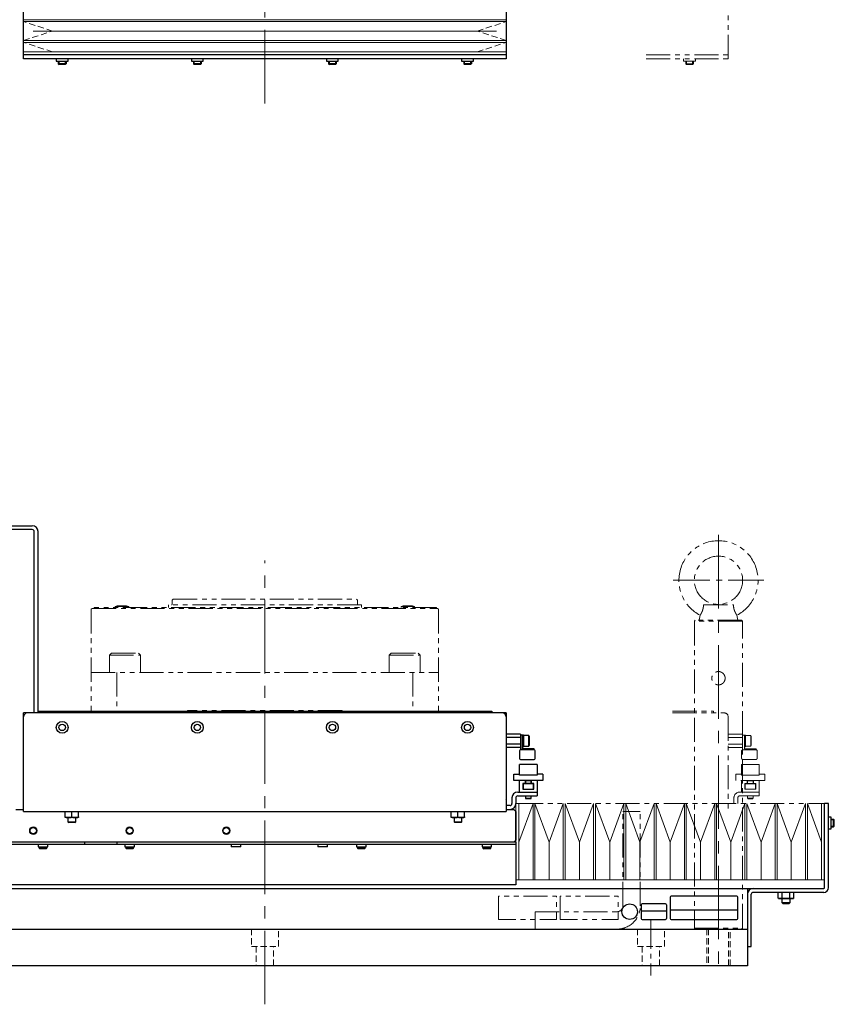
# Model space of a CAD drawing. Extents: x 7863 to 9854, y 1650 to 3223.
# Drawn here: x 8746 to 9168, y 1701 to 2211 of the extents above; entities that cross this region are included whole.
import ezdxf

# ---------------------------------------------------------------- set-up
doc = ezdxf.new("R2010")
doc.units = 0
doc.header["$MEASUREMENT"] = 0
for name, pattern in [('CENTER2', [28.575, 19.05, -3.175, 3.175, -3.175]), ('HIDDEN2', [4.7625, 3.175, -1.5875]), ('PHANTOM', [2.5, 1.25, -0.25, 0.25, -0.25, 0.25, -0.25])]:
    doc.linetypes.add(name, pattern=pattern)
doc.layers.get('0').update_dxf_attribs({"linetype": 'CONTINUOUS'})
for name, color, linetype, lineweight in [('中心線', 7, 'CENTER2', 9), ('二点鎖線', 7, 'PHANTOM', 5), ('実線', 7, 'CONTINUOUS', 25), ('破線', 7, 'HIDDEN2', 15), ('細線', 7, 'CONTINUOUS', 13)]:
    doc.layers.add(name, color=color, linetype=linetype, lineweight=lineweight)

msp = doc.modelspace()

# ---------------------------------------------------------------- linework, layer by layer
for p, q in [((9083.31, 1756.01), (9083.31, 1745.01)), ((9117.81, 1756.51), (9083.81, 1756.51)), ((9118.31, 1745.01), (9118.31, 1756.01)), ((9068.31, 1752.01), (9068.31, 1745.01)), ((9080.81, 1752.51), (9068.81, 1752.51)), ((9081.31, 1752.01), (9081.31, 1745.01)), ((9068.31, 1749.01), (9081.31, 1749.01)), ((9083.31, 1749.51), (9118.31, 1749.51)), ((9068.81, 1744.51), (9080.81, 1744.51)), ((9083.81, 1744.51), (9117.81, 1744.51))]:
    msp.add_line(p, q)
msp.add_circle((9062.31, 1748.51), 4)
for centre, start, end in [((9083.81, 1756.01), 90, 180), ((9117.81, 1756.01), 0, 90), ((9068.81, 1752.01), 90, 180), ((9080.81, 1752.01), 0, 90), ((9068.81, 1745.01), 180, 270), ((9080.81, 1745.01), 270, 0), ((9083.81, 1745.01), 180, 270), ((9117.81, 1745.01), 270, 0)]:
    msp.add_arc(centre, 0.5, start, end)
at = {"layer": '中心線', "ltscale": 2}
for p, q in [((8873.31, 2167.41), (8873.31, 2807.61)), ((9108.31, 1943.76), (9108.31, 1715.51)), ((8873.31, 1700.51), (8873.31, 1930.51))]:
    msp.add_line(p, q, dxfattribs=at)
at = {"layer": '中心線'}
msp.add_line((9084.81, 1920.26), (9131.81, 1920.26), dxfattribs=at)
at = {"layer": '中心線', "ltscale": 0.8}
msp.add_line((9073.31, 1744.51), (9073.31, 1715.51), dxfattribs=at)
at = {"layer": '二点鎖線', "ltscale": 10}
for p, q in [((9113.31, 2190.51), (9113.31, 2232.51)), ((9070.81, 2192.51), (9113.31, 2192.51)), ((9070.81, 2190.51), (9113.31, 2190.51)), ((9090.26, 2189.21), (9090.26, 2190.51)), ((9096.36, 2189.21), (9090.26, 2189.21)), ((9091.31, 2189.21), (9091.31, 2187.91)), ((9091.71, 2189.21), (9091.71, 2187.51)), ((9094.91, 2189.21), (9094.91, 2187.51)), ((9095.31, 2189.21), (9095.31, 2187.91)), ((9096.36, 2190.51), (9096.36, 2189.21)), ((9091.31, 2187.91), (9091.71, 2187.51)), ((9095.31, 2187.91), (9091.31, 2187.91)), ((9094.91, 2187.51), (9091.71, 2187.51)), ((9095.31, 2187.91), (9094.91, 2187.51)), ((8825.31, 1910.01), (8825.81, 1910.51)), ((8825.31, 1907.91), (8825.31, 1910.01)), ((8825.81, 1910.51), (8920.81, 1910.51)), ((8920.81, 1910.51), (8921.31, 1910.01)), ((8921.31, 1907.91), (8921.31, 1910.01)), ((8783.31, 1905.21), (8783.81, 1905.71)), ((8783.31, 1905.21), (8783.31, 1852.51)), ((8783.81, 1905.71), (8962.81, 1905.71)), ((8962.31, 1906.21), (8784.81, 1906.21)), ((8784.81, 1906.21), (8784.81, 1905.71)), ((8795.76, 1906.71), (8796.81, 1907.01)), ((8795.76, 1906.71), (8795.76, 1906.21)), ((8802.76, 1906.71), (8795.76, 1906.71)), ((8801.71, 1907.01), (8796.81, 1907.01)), ((8802.76, 1906.71), (8801.71, 1907.01)), ((8802.76, 1906.71), (8802.76, 1906.21)), ((8823.31, 1906.21), (8823.31, 1907.51)), ((8923.31, 1907.51), (8823.31, 1907.51)), ((8923.31, 1906.21), (8923.31, 1907.51)), ((8943.85, 1906.71), (8944.9, 1907.01)), ((8943.85, 1906.71), (8943.85, 1906.21)), ((8950.85, 1906.71), (8943.85, 1906.71)), ((8949.8, 1907.01), (8944.9, 1907.01)), ((8950.85, 1906.71), (8949.8, 1907.01)), ((8950.85, 1906.71), (8950.85, 1906.21)), ((8962.31, 1906.21), (8962.31, 1905.71)), ((8963.31, 1905.21), (8962.81, 1905.71)), ((8963.31, 1905.21), (8963.31, 1852.51)), ((9100.54, 1907.51), (9116.07, 1907.51)), ((9096.31, 1899.51), (9095.81, 1899.01)), ((9095.81, 1899.01), (9095.81, 1740.01)), ((9120.81, 1899.01), (9095.81, 1899.01)), ((9120.31, 1899.51), (9096.31, 1899.51)), ((9098.76, 1902.11), (9098.31, 1899.51)), ((9118.31, 1899.51), (9117.85, 1902.11)), ((9120.81, 1899.01), (9120.31, 1899.51)), ((9120.81, 1740.01), (9120.81, 1899.01)), ((8792.83, 1881.51), (8793.83, 1882.51)), ((8792.83, 1881.51), (8792.83, 1872.51)), ((8792.83, 1881.51), (8808.83, 1881.51)), ((8793.83, 1882.51), (8807.83, 1882.51)), ((8808.83, 1881.51), (8807.83, 1882.51)), ((8808.83, 1881.51), (8808.83, 1872.51)), ((8808.83, 1879.26), (8808.83, 1879.26)), ((8937.78, 1881.51), (8938.78, 1882.51)), ((8937.78, 1881.51), (8937.78, 1872.51)), ((8937.78, 1881.51), (8953.78, 1881.51)), ((8938.78, 1882.51), (8952.78, 1882.51)), ((8953.78, 1881.51), (8952.78, 1882.51)), ((8953.78, 1881.51), (8953.78, 1872.51)), ((8783.31, 1872.51), (8963.31, 1872.51)), ((8796.59, 1872.51), (8796.59, 1852.51)), ((8950.02, 1872.51), (8950.02, 1852.51)), ((8783.31, 1852.51), (8833.31, 1852.51)), ((8913.31, 1852.81), (8833.31, 1852.81)), ((8833.31, 1852.51), (8833.31, 1852.81)), ((8913.31, 1852.81), (8913.31, 1852.51)), ((8913.31, 1852.51), (8963.31, 1852.51)), ((9084.56, 1852.51), (9105.81, 1852.51)), ((9105.81, 1852.51), (9105.81, 1851.51)), ((9084.56, 1851.51), (9111.31, 1851.51)), ((9113.31, 1849.51), (9113.31, 1800.51)), ((9120.81, 1840.47), (9113.31, 1840.47)), ((9120.81, 1838.74), (9113.31, 1838.74)), ((9120.81, 1840.47), (9120.81, 1832.41)), ((9122.31, 1840.01), (9120.81, 1840.01)), ((9121.81, 1832.91), (9121.81, 1840.01)), ((9122.31, 1840.01), (9122.31, 1834.01)), ((9125.01, 1839.76), (9122.31, 1839.76)), ((9125.31, 1839.46), (9125.01, 1839.76)), ((9125.01, 1834.26), (9125.01, 1839.76)), ((9125.31, 1839.46), (9125.31, 1834.56)), ((9120.81, 1835.27), (9113.31, 1835.27)), ((9120.81, 1833.54), (9113.31, 1833.54)), ((9120.31, 1831.91), (9120.31, 1827.91)), ((9127.81, 1832.41), (9120.81, 1832.41)), ((9121.81, 1834.01), (9122.31, 1834.01)), ((9127.81, 1832.91), (9121.81, 1832.91)), ((9122.31, 1834.26), (9125.01, 1834.26)), ((9125.01, 1834.26), (9125.31, 1834.56)), ((9127.81, 1832.41), (9127.81, 1832.91)), ((9128.31, 1827.91), (9128.31, 1831.91)), ((9120.81, 1827.41), (9127.81, 1827.41)), ((9120.31, 1819.21), (9120.31, 1824.71)), ((9129.31, 1824.71), (9120.31, 1824.71)), ((9129.31, 1824.71), (9129.31, 1819.21)), ((9117.31, 1816.51), (9117.31, 1819.71)), ((9117.31, 1819.71), (9120.31, 1819.71)), ((9129.31, 1819.21), (9120.31, 1819.21)), ((9132.31, 1819.71), (9129.31, 1819.71)), ((9132.31, 1819.71), (9132.31, 1816.51)), ((9132.31, 1816.51), (9117.31, 1816.51)), ((9120.31, 1810.51), (9120.31, 1816.51)), ((9121.96, 1815.01), (9121.96, 1812.01)), ((9127.66, 1815.01), (9121.96, 1815.01)), ((9121.96, 1812.01), (9127.66, 1812.01)), ((9122.06, 1815.01), (9122.06, 1812.01)), ((9122.36, 1815.01), (9122.06, 1814.71)), ((9127.56, 1814.71), (9122.06, 1814.71)), ((9123.11, 1816.51), (9123.11, 1815.01)), ((9126.51, 1816.35), (9123.11, 1816.35)), ((9123.31, 1816.35), (9123.31, 1815.01)), ((9126.31, 1815.01), (9126.31, 1816.35)), ((9126.51, 1815.01), (9126.51, 1816.51)), ((9127.56, 1814.71), (9127.26, 1815.01)), ((9127.56, 1812.01), (9127.56, 1815.01)), ((9127.66, 1812.01), (9127.66, 1815.01)), ((9129.31, 1816.51), (9129.31, 1808.51)), ((9116.31, 1807.51), (9116.31, 1804.51)), ((9118.31, 1807.51), (9118.31, 1804.51)), ((9119.31, 1810.51), (9129.31, 1810.51)), ((9119.31, 1808.51), (9129.31, 1808.51)), ((9123.31, 1808.51), (9123.31, 1807.28)), ((9123.31, 1807.28), (9123.58, 1807.01)), ((9123.31, 1807.28), (9126.31, 1807.28)), ((9126.03, 1807.01), (9123.58, 1807.01)), ((9126.03, 1807.01), (9126.31, 1807.28)), ((9126.31, 1807.28), (9126.31, 1808.51)), ((9004.91, 1804.51), (9161.71, 1804.51)), ((9058.81, 1751.51), (9058.81, 1800.51)), ((9058.81, 1800.51), (9067.81, 1800.51)), ((9067.81, 1751.51), (9067.81, 1800.51)), ((9013.31, 1739.51), (9013.31, 1748.51)), ((9013.31, 1748.51), (9055.81, 1748.51)), ((9095.81, 1740.01), (9096.31, 1739.51)), ((9095.81, 1740.01), (9120.81, 1740.01)), ((9120.31, 1739.51), (9120.81, 1740.01))]:
    msp.add_line(p, q, dxfattribs=at)
at = {"layer": '二点鎖線', "ltscale": 10, "flags": 128}
for points in [[(8994.31, 1744.51), (8994.31, 1756.51), (9024.31, 1756.51), (9024.31, 1744.51)], [(9026.31, 1744.51), (9026.31, 1756.51), (9056.31, 1756.51), (9056.31, 1744.51)]]:
    msp.add_lwpolyline(points, close=True, dxfattribs=at)
at = {"layer": '二点鎖線', "ltscale": 10}
msp.add_circle((9108.31, 1920.26), 12.5, dxfattribs=at)
for centre, radius, start, end in [((9108.31, 1920.26), 20.5, 297.7338, 242.2668), ((8824.91, 1907.91), 0.4, 270, 0), ((8921.71, 1907.91), 0.4, 180, 270), ((9111.31, 1849.51), 2, 0, 90), ((9120.81, 1831.91), 0.5, 90, 180), ((9127.81, 1831.91), 0.5, 0, 90), ((9120.81, 1827.91), 0.5, 180, 270), ((9127.81, 1827.91), 0.5, 270, 0), ((9119.31, 1807.51), 3, 90, 180), ((9119.31, 1807.51), 1, 90, 180), ((9055.81, 1751.51), 12, 270, 0), ((9055.81, 1751.51), 3, 270, 0)]:
    msp.add_arc(centre, radius, start, end, dxfattribs=at)
for points, knots in [([(9100.54, 1907.51), (9100.53, 1907.28), (9100.52, 1906.81), (9100.43, 1906.08), (9100.27, 1905.34), (9100.07, 1904.67), (9099.85, 1904.07), (9099.62, 1903.57), (9099.39, 1903.13), (9099.18, 1902.76), (9099, 1902.47), (9098.86, 1902.25), (9098.78, 1902.13), (9098.77, 1902.12), (9098.77, 1902.12)], [0, 0, 0, 0, 0.090365, 0.18302, 0.273538, 0.367536, 0.446354, 0.527559, 0.605044, 0.684589, 0.765541, 0.848759, 0.93107, 1, 1, 1, 1]), ([(9117.84, 1902.12), (9117.84, 1902.12), (9117.85, 1902.1), (9117.81, 1902.17), (9117.71, 1902.32), (9117.55, 1902.57), (9117.35, 1902.9), (9117.11, 1903.32), (9116.88, 1903.82), (9116.64, 1904.37), (9116.44, 1904.97), (9116.28, 1905.59), (9116.17, 1906.22), (9116.09, 1906.87), (9116.07, 1907.29), (9116.07, 1907.51)], [0, 0, 0, 0, 0.015792, 0.097652, 0.181885, 0.263827, 0.348123, 0.430385, 0.515141, 0.59539, 0.678181, 0.755074, 0.834061, 0.916128, 1, 1, 1, 1]), ([(9108.31, 1866.06), (9108.12, 1866.07), (9107.74, 1866.08), (9107.19, 1866.23), (9106.66, 1866.45), (9106.19, 1866.76), (9105.76, 1867.15), (9105.4, 1867.61), (9105.12, 1868.13), (9104.94, 1868.68), (9104.85, 1869.26), (9104.85, 1869.84), (9104.96, 1870.4), (9105.14, 1870.93), (9105.42, 1871.42), (9105.77, 1871.87), (9106.2, 1872.26), (9106.69, 1872.57), (9107.23, 1872.8), (9107.78, 1872.93), (9108.33, 1872.97), (9108.87, 1872.93), (9109.42, 1872.79), (9109.95, 1872.56), (9110.42, 1872.25), (9110.85, 1871.86), (9111.21, 1871.4), (9111.49, 1870.89), (9111.67, 1870.33), (9111.76, 1869.75), (9111.76, 1869.18), (9111.65, 1868.62), (9111.47, 1868.09), (9111.19, 1867.59), (9110.84, 1867.15), (9110.41, 1866.75), (9109.92, 1866.44), (9109.38, 1866.21), (9108.83, 1866.08), (9108.47, 1866.06), (9108.31, 1866.06)], [0, 0, 0, 0, 0.025784, 0.052332, 0.078111, 0.104607, 0.13096, 0.158049, 0.184859, 0.212482, 0.238635, 0.265594, 0.29099, 0.317108, 0.342828, 0.369245, 0.395849, 0.423216, 0.44992, 0.477447, 0.5, 0.525784, 0.552332, 0.578111, 0.604607, 0.63096, 0.658049, 0.684859, 0.712482, 0.738635, 0.765594, 0.79099, 0.817108, 0.842828, 0.869245, 0.895849, 0.923216, 0.94992, 0.977447, 1, 1, 1, 1])]:
    msp.add_open_spline(points, degree=3, knots=knots, dxfattribs=at)
at = {"layer": '実線'}
for p, q in [((8748.31, 2190.51), (8748.31, 2232.51)), ((8998.31, 2232.51), (8998.31, 2190.51)), ((8998.31, 2192.51), (8748.31, 2192.51)), ((8998.31, 2190.51), (8748.31, 2190.51)), ((8765.26, 2190.51), (8765.26, 2189.21)), ((8765.26, 2189.21), (8771.36, 2189.21)), ((8766.31, 2189.21), (8766.31, 2187.91)), ((8770.31, 2189.21), (8770.31, 2187.91)), ((8771.36, 2189.21), (8771.36, 2190.51)), ((8835.26, 2190.51), (8835.26, 2189.21)), ((8835.26, 2189.21), (8841.36, 2189.21)), ((8836.31, 2189.21), (8836.31, 2187.91)), ((8840.31, 2189.21), (8840.31, 2187.91)), ((8841.36, 2189.21), (8841.36, 2190.51)), ((8905.26, 2190.51), (8905.26, 2189.21)), ((8905.26, 2189.21), (8911.36, 2189.21)), ((8906.31, 2189.21), (8906.31, 2187.91)), ((8910.31, 2189.21), (8910.31, 2187.91)), ((8911.36, 2189.21), (8911.36, 2190.51)), ((8975.26, 2190.51), (8975.26, 2189.21)), ((8975.26, 2189.21), (8981.36, 2189.21)), ((8976.31, 2189.21), (8976.31, 2187.91)), ((8980.31, 2189.21), (8980.31, 2187.91)), ((8981.36, 2189.21), (8981.36, 2190.51)), ((8766.31, 2187.91), (8766.71, 2187.51)), ((8770.31, 2187.91), (8766.31, 2187.91)), ((8769.91, 2187.51), (8766.71, 2187.51)), ((8770.31, 2187.91), (8769.91, 2187.51)), ((8836.31, 2187.91), (8836.71, 2187.51)), ((8840.31, 2187.91), (8836.31, 2187.91)), ((8839.91, 2187.51), (8836.71, 2187.51)), ((8840.31, 2187.91), (8839.91, 2187.51)), ((8906.31, 2187.91), (8906.71, 2187.51)), ((8910.31, 2187.91), (8906.31, 2187.91)), ((8909.91, 2187.51), (8906.71, 2187.51)), ((8910.31, 2187.91), (8909.91, 2187.51)), ((8976.31, 2187.91), (8976.71, 2187.51)), ((8980.31, 2187.91), (8976.31, 2187.91)), ((8979.91, 2187.51), (8976.71, 2187.51)), ((8980.31, 2187.91), (8979.91, 2187.51)), ((8623.31, 1948.51), (8752.81, 1948.51)), ((8752.81, 1946.51), (8623.31, 1946.51)), ((8753.81, 1851.51), (8753.81, 1945.51)), ((8755.81, 1851.51), (8755.81, 1945.51)), ((8755.81, 1852.51), (8990.81, 1852.51)), ((8990.81, 1852.51), (8990.81, 1851.51)), ((8998.31, 1851.51), (8748.31, 1851.51)), ((8748.31, 1800.51), (8748.31, 1851.51)), ((8998.31, 1851.51), (8998.31, 1800.51)), ((9005.81, 1840.47), (8998.31, 1840.47)), ((9005.81, 1838.74), (8998.31, 1838.74)), ((9005.81, 1840.47), (9005.81, 1832.41)), ((9007.31, 1840.01), (9005.81, 1840.01)), ((9006.81, 1832.91), (9006.81, 1840.01)), ((9007.31, 1840.01), (9007.31, 1834.01)), ((9010.01, 1839.76), (9007.31, 1839.76)), ((9010.31, 1839.46), (9010.01, 1839.76)), ((9010.01, 1834.26), (9010.01, 1839.76)), ((9010.31, 1839.46), (9010.31, 1834.56)), ((9005.81, 1835.27), (8998.31, 1835.27)), ((9005.81, 1833.54), (8998.31, 1833.54)), ((9005.31, 1831.91), (9005.31, 1827.91)), ((9012.81, 1832.41), (9005.81, 1832.41)), ((9006.81, 1834.01), (9007.31, 1834.01)), ((9012.81, 1832.91), (9006.81, 1832.91)), ((9007.31, 1834.26), (9010.01, 1834.26)), ((9010.01, 1834.26), (9010.31, 1834.56)), ((9012.81, 1832.41), (9012.81, 1832.91)), ((9013.31, 1827.91), (9013.31, 1831.91)), ((9005.81, 1827.41), (9012.81, 1827.41)), ((9005.31, 1819.21), (9005.31, 1824.71)), ((9014.31, 1824.71), (9005.31, 1824.71)), ((9014.31, 1824.71), (9014.31, 1819.21)), ((9002.31, 1816.51), (9002.31, 1819.71)), ((9002.31, 1819.71), (9005.31, 1819.71)), ((9014.31, 1819.21), (9005.31, 1819.21)), ((9017.31, 1819.71), (9014.31, 1819.71)), ((9017.31, 1819.71), (9017.31, 1816.51)), ((9017.31, 1816.51), (9002.31, 1816.51)), ((9005.31, 1810.51), (9005.31, 1816.51)), ((9012.66, 1815.01), (9006.96, 1815.01)), ((9006.96, 1815.01), (9006.96, 1812.01)), ((9006.96, 1812.01), (9012.66, 1812.01)), ((9007.06, 1815.01), (9007.06, 1812.01)), ((9007.36, 1815.01), (9007.06, 1814.71)), ((9012.56, 1814.71), (9007.06, 1814.71)), ((9008.11, 1816.51), (9008.11, 1815.01)), ((9011.51, 1816.35), (9008.11, 1816.35)), ((9008.31, 1816.35), (9008.31, 1815.01)), ((9011.31, 1815.01), (9011.31, 1816.35)), ((9011.51, 1815.01), (9011.51, 1816.51)), ((9012.56, 1814.71), (9012.26, 1815.01)), ((9012.56, 1812.01), (9012.56, 1815.01)), ((9012.66, 1812.01), (9012.66, 1815.01)), ((9014.31, 1816.51), (9014.31, 1808.51)), ((8998.56, 1806.21), (8998.31, 1806.46)), ((9001.31, 1807.51), (9001.31, 1804.51)), ((9003.31, 1807.51), (9003.31, 1804.51)), ((9004.31, 1810.51), (9014.31, 1810.51)), ((9004.31, 1808.51), (9014.31, 1808.51)), ((9008.31, 1808.51), (9008.31, 1807.28)), ((9008.31, 1807.28), (9008.58, 1807.01)), ((9008.31, 1807.28), (9011.31, 1807.28)), ((9011.03, 1807.01), (9008.58, 1807.01)), ((9011.03, 1807.01), (9011.31, 1807.28)), ((9011.31, 1807.28), (9011.31, 1808.51)), ((8744.31, 1801.51), (8748.31, 1801.51)), ((8998.56, 1806.21), (8998.31, 1806.21)), ((9000.31, 1803.51), (8998.31, 1803.51)), ((8998.31, 1801.51), (9002.31, 1801.51)), ((8998.56, 1803.51), (8998.56, 1806.21)), ((9003.31, 1800.51), (9002.31, 1801.51)), ((9165.31, 1804.51), (9163.31, 1804.51)), ((9163.31, 1761.01), (9163.31, 1804.51)), ((9165.31, 1761.01), (9165.31, 1804.51)), ((8748.31, 1800.51), (8998.31, 1800.51)), ((8769.81, 1797.58), (8769.81, 1800.51)), ((8776.79, 1797.31), (8769.83, 1797.31)), ((8771.31, 1797.31), (8771.31, 1795.09)), ((8773.31, 1797.58), (8773.31, 1800.51)), ((8775.31, 1795.09), (8775.31, 1797.31)), ((8776.81, 1797.58), (8776.81, 1800.51)), ((8969.81, 1797.58), (8969.81, 1800.51)), ((8976.79, 1797.31), (8969.83, 1797.31)), ((8971.31, 1797.31), (8971.31, 1795.09)), ((8973.31, 1797.58), (8973.31, 1800.51)), ((8975.31, 1795.09), (8975.31, 1797.31)), ((8976.81, 1797.58), (8976.81, 1800.51)), ((9003.31, 1785.51), (9003.31, 1800.51)), ((9003.31, 1800.51), (9003.31, 1785.51)), ((9166.61, 1797.56), (9165.31, 1797.56)), ((9166.61, 1791.46), (9166.61, 1797.56)), ((9166.61, 1796.51), (9167.91, 1796.51)), ((9167.91, 1796.51), (9168.31, 1796.11)), ((9167.91, 1792.51), (9167.91, 1796.51)), ((8771.31, 1795.09), (8771.68, 1794.71)), ((8771.31, 1795.09), (8775.31, 1795.09)), ((8774.93, 1794.71), (8771.68, 1794.71)), ((8774.93, 1794.71), (8775.31, 1795.09)), ((8971.31, 1795.09), (8971.68, 1794.71)), ((8971.31, 1795.09), (8975.31, 1795.09)), ((8974.93, 1794.71), (8971.68, 1794.71)), ((8974.93, 1794.71), (8975.31, 1795.09)), ((9165.31, 1791.46), (9166.61, 1791.46)), ((9166.61, 1792.51), (9167.91, 1792.51)), ((9167.91, 1792.51), (9168.31, 1792.91)), ((9168.31, 1792.91), (9168.31, 1796.11)), ((9003.31, 1784.51), (8623.31, 1784.51)), ((9003.31, 1783.31), (8623.31, 1783.31)), ((8755.82, 1783.31), (8755.82, 1782.04)), ((8755.82, 1782.04), (8760.8, 1782.04)), ((8756.31, 1782.04), (8756.31, 1781.39)), ((8756.31, 1781.39), (8756.68, 1781.01)), ((8756.31, 1781.39), (8760.31, 1781.39)), ((8759.93, 1781.01), (8756.68, 1781.01)), ((8759.93, 1781.01), (8760.31, 1781.39)), ((8760.31, 1781.39), (8760.31, 1782.04)), ((8760.8, 1782.04), (8760.8, 1783.31)), ((8779.81, 1784.51), (8779.81, 1783.31)), ((8796.81, 1783.31), (8796.81, 1784.51)), ((8800.82, 1783.31), (8800.82, 1782.04)), ((8800.82, 1782.04), (8805.8, 1782.04)), ((8801.31, 1782.04), (8801.31, 1781.39)), ((8801.31, 1781.39), (8801.68, 1781.01)), ((8801.31, 1781.39), (8805.31, 1781.39)), ((8804.93, 1781.01), (8801.68, 1781.01)), ((8804.93, 1781.01), (8805.31, 1781.39)), ((8805.31, 1781.39), (8805.31, 1782.04)), ((8805.8, 1782.04), (8805.8, 1783.31)), ((8855.82, 1783.31), (8855.82, 1782.04)), ((8860.8, 1782.04), (8855.82, 1782.04)), ((8860.8, 1782.04), (8860.8, 1783.31)), ((8900.82, 1783.31), (8900.82, 1782.04)), ((8905.8, 1782.04), (8900.82, 1782.04)), ((8905.8, 1782.04), (8905.8, 1783.31)), ((8920.82, 1783.31), (8920.82, 1782.04)), ((8920.82, 1782.04), (8925.8, 1782.04)), ((8921.31, 1782.04), (8921.31, 1781.39)), ((8921.31, 1781.39), (8921.68, 1781.01)), ((8921.31, 1781.39), (8925.31, 1781.39)), ((8924.93, 1781.01), (8921.68, 1781.01)), ((8924.93, 1781.01), (8925.31, 1781.39)), ((8925.31, 1781.39), (8925.31, 1782.04)), ((8925.8, 1782.04), (8925.8, 1783.31)), ((8985.82, 1783.31), (8985.82, 1782.04)), ((8985.82, 1782.04), (8990.8, 1782.04)), ((8986.31, 1782.04), (8986.31, 1781.39)), ((8986.31, 1781.39), (8986.68, 1781.01)), ((8986.31, 1781.39), (8990.31, 1781.39)), ((8989.93, 1781.01), (8986.68, 1781.01)), ((8989.93, 1781.01), (8990.31, 1781.39)), ((8990.31, 1781.39), (8990.31, 1782.04)), ((8990.8, 1782.04), (8990.8, 1783.31)), ((9002.81, 1785.01), (9002.31, 1784.51)), ((9002.81, 1785.01), (9003.31, 1785.51)), ((9003.31, 1784.51), (9003.31, 1762.51)), ((9003.31, 1779.51), (9003.31, 1779.51)), ((9003.31, 1777.31), (9003.31, 1777.31)), ((9003.31, 1777.01), (9003.31, 1777.01)), ((9003.31, 1773.01), (9003.31, 1773.01)), ((9003.31, 1772.56), (9003.31, 1772.56)), ((9003.31, 1771.48), (9003.31, 1771.48)), ((9003.31, 1771.32), (9003.31, 1771.32)), ((9003.31, 1770.18), (9003.31, 1770.18)), ((9003.31, 1767.75), (9003.31, 1767.75)), ((9003.31, 1767.43), (9003.31, 1767.43)), ((9003.31, 1766.39), (9003.31, 1766.39)), ((8461.31, 1760.51), (9162.81, 1760.51)), ((9003.31, 1762.51), (8623.31, 1762.51)), ((9003.31, 1765.27), (9003.31, 1765.27)), ((9123.31, 1760.51), (9123.31, 1720.51)), ((9125.31, 1730.51), (9125.31, 1757.51)), ((9162.81, 1758.51), (9126.31, 1758.51)), ((9139.26, 1755.58), (9139.26, 1758.51)), ((9139.29, 1755.55), (9139.26, 1755.57)), ((9141.28, 1755.58), (9141.28, 1758.51)), ((9145.33, 1755.58), (9145.33, 1758.51)), ((9147.35, 1755.58), (9147.35, 1758.51)), ((9139.83, 1755.31), (9146.79, 1755.31)), ((9141.31, 1753.09), (9141.31, 1755.31)), ((9141.68, 1752.71), (9141.31, 1753.09)), ((9145.31, 1753.09), (9141.31, 1753.09)), ((9141.68, 1752.71), (9144.93, 1752.71)), ((9145.31, 1753.09), (9144.93, 1752.71)), ((9145.31, 1755.31), (9145.31, 1753.09)), ((8623.31, 1739.51), (9123.31, 1739.51)), ((9123.31, 1730.51), (9125.31, 1730.51)), ((9123.31, 1720.51), (8423.31, 1720.51))]:
    msp.add_line(p, q, dxfattribs=at)
at = {"layer": '実線', "flags": 128}
msp.add_lwpolyline([(9147.35, 1755.57), (9147.29, 1755.52), (9147.29, 1755.51)], dxfattribs=at)
at = {"layer": '実線'}
for centre, radius in [((8768.31, 1844.01), 3.05), ((8768.31, 1844.01), 1.65), ((8838.31, 1844.01), 3.05), ((8838.31, 1844.01), 1.65), ((8908.31, 1844.01), 3.05), ((8908.31, 1844.01), 1.65), ((8978.31, 1844.01), 3.05), ((8978.31, 1844.01), 1.65), ((8753.31, 1790.51), 1.65), ((8803.31, 1790.51), 1.65), ((8853.31, 1790.51), 1.65)]:
    msp.add_circle(centre, radius, dxfattribs=at)
for centre, radius, start, end in [((8752.81, 1945.51), 3, 0, 90), ((8752.81, 1945.51), 1, 0, 90), ((8750.31, 1849.51), 2, 90, 180), ((8996.31, 1849.51), 2, 0, 90), ((9005.81, 1831.91), 0.5, 90, 180), ((9012.81, 1831.91), 0.5, 0, 90), ((9005.81, 1827.91), 0.5, 180, 270), ((9012.81, 1827.91), 0.5, 270, 0), ((9004.31, 1807.51), 3, 90, 180), ((9004.31, 1807.51), 1, 90, 180), ((9000.31, 1804.51), 3, 270, 0), ((9000.31, 1804.51), 1, 270, 0), ((9126.31, 1757.51), 3, 90, 180), ((9162.81, 1761.01), 2.5, 270, 0), ((9162.81, 1761.01), 0.5, 270, 0), ((9126.31, 1757.51), 1, 90, 180), ((9139.83, 1756.03), 0.72, 239.4046, 270), ((9146.79, 1756.03), 0.72, 270, 297.7377)]:
    msp.add_arc(centre, radius, start, end, dxfattribs=at)
for points, knots in [([(8769.81, 1797.58), (8769.81, 1797.54), (8769.81, 1797.43), (8769.81, 1797.35), (8769.81, 1797.3), (8769.81, 1797.31), (8769.81, 1797.31), (8769.81, 1797.34), (8769.81, 1797.45), (8769.81, 1797.55), (8769.81, 1797.58)], [0, 0, 0, 0, 0.062971, 0.169056, 0.278035, 0.500077, 0.674845, 0.850245, 0.966508, 1, 1, 1, 1]), ([(8769.81, 1797.58), (8769.86, 1797.54), (8769.98, 1797.47), (8770.24, 1797.38), (8770.6, 1797.32), (8771.18, 1797.3), (8771.77, 1797.31), (8772.36, 1797.31), (8772.74, 1797.35), (8773.06, 1797.43), (8773.22, 1797.53), (8773.31, 1797.58)], [0, 0, 0, 0, 0.054478, 0.110488, 0.231478, 0.354385, 0.6025, 0.725563, 0.849183, 0.923477, 1, 1, 1, 1]), ([(8773.31, 1797.58), (8773.36, 1797.54), (8773.48, 1797.47), (8773.74, 1797.38), (8774.1, 1797.32), (8774.68, 1797.3), (8775.27, 1797.31), (8775.86, 1797.31), (8776.24, 1797.35), (8776.56, 1797.43), (8776.72, 1797.53), (8776.81, 1797.58)], [0, 0, 0, 0, 0.054478, 0.110488, 0.231478, 0.354385, 0.6025, 0.725563, 0.849183, 0.923477, 1, 1, 1, 1]), ([(8776.81, 1797.58), (8776.81, 1797.54), (8776.81, 1797.43), (8776.81, 1797.35), (8776.81, 1797.3), (8776.81, 1797.31), (8776.81, 1797.31), (8776.81, 1797.34), (8776.81, 1797.45), (8776.81, 1797.55), (8776.81, 1797.58)], [0, 0, 0, 0, 0.062971, 0.169056, 0.278035, 0.500077, 0.674845, 0.850245, 0.966508, 1, 1, 1, 1]), ([(8969.81, 1797.58), (8969.86, 1797.54), (8969.98, 1797.47), (8970.24, 1797.38), (8970.6, 1797.32), (8971.18, 1797.3), (8971.77, 1797.31), (8972.36, 1797.31), (8972.74, 1797.35), (8973.06, 1797.43), (8973.22, 1797.53), (8973.31, 1797.58)], [0, 0, 0, 0, 0.054478, 0.110488, 0.231478, 0.354385, 0.6025, 0.725563, 0.849183, 0.923477, 1, 1, 1, 1]), ([(8969.81, 1797.58), (8969.81, 1797.54), (8969.81, 1797.43), (8969.81, 1797.35), (8969.81, 1797.3), (8969.81, 1797.31), (8969.81, 1797.31), (8969.81, 1797.34), (8969.81, 1797.45), (8969.81, 1797.55), (8969.81, 1797.58)], [0, 0, 0, 0, 0.062971, 0.169056, 0.278035, 0.500077, 0.674845, 0.850245, 0.966508, 1, 1, 1, 1]), ([(8973.31, 1797.58), (8973.36, 1797.54), (8973.48, 1797.47), (8973.74, 1797.38), (8974.1, 1797.32), (8974.68, 1797.3), (8975.27, 1797.31), (8975.86, 1797.31), (8976.24, 1797.35), (8976.56, 1797.43), (8976.72, 1797.53), (8976.81, 1797.58)], [0, 0, 0, 0, 0.054478, 0.110488, 0.231478, 0.354385, 0.6025, 0.725563, 0.849183, 0.923477, 1, 1, 1, 1]), ([(8976.81, 1797.58), (8976.81, 1797.54), (8976.81, 1797.43), (8976.81, 1797.35), (8976.81, 1797.3), (8976.81, 1797.31), (8976.81, 1797.31), (8976.81, 1797.34), (8976.81, 1797.45), (8976.81, 1797.55), (8976.81, 1797.58)], [0, 0, 0, 0, 0.062971, 0.169056, 0.278035, 0.500077, 0.674845, 0.850245, 0.966508, 1, 1, 1, 1]), ([(9141.28, 1755.58), (9141.25, 1755.54), (9141.18, 1755.47), (9141.03, 1755.38), (9140.83, 1755.32), (9140.49, 1755.3), (9140.15, 1755.31), (9139.81, 1755.31), (9139.59, 1755.35), (9139.4, 1755.43), (9139.31, 1755.53), (9139.26, 1755.58)], [0, 0, 0, 0, 0.054478, 0.110488, 0.231478, 0.354385, 0.6025, 0.725563, 0.849183, 0.923477, 1, 1, 1, 1]), ([(9145.33, 1755.58), (9145.25, 1755.54), (9145.04, 1755.43), (9144.66, 1755.35), (9144.07, 1755.3), (9143.37, 1755.31), (9142.58, 1755.31), (9141.94, 1755.34), (9141.5, 1755.45), (9141.32, 1755.55), (9141.28, 1755.58)], [0, 0, 0, 0, 0.062971, 0.169056, 0.278035, 0.500077, 0.674845, 0.850245, 0.966508, 1, 1, 1, 1]), ([(9147.35, 1755.58), (9147.31, 1755.54), (9147.25, 1755.47), (9147.09, 1755.38), (9146.89, 1755.32), (9146.55, 1755.3), (9146.21, 1755.31), (9145.87, 1755.31), (9145.65, 1755.35), (9145.47, 1755.43), (9145.37, 1755.53), (9145.33, 1755.58)], [0, 0, 0, 0, 0.054478, 0.110488, 0.231478, 0.354385, 0.6025, 0.725563, 0.849183, 0.923477, 1, 1, 1, 1])]:
    msp.add_open_spline(points, degree=3, knots=knots, dxfattribs=at)
at = {"layer": '破線'}
for p, q in [((8763.31, 2204.89), (8748.31, 2209.78)), ((8983.31, 2204.89), (8998.31, 2209.78)), ((8748.31, 2200), (8763.31, 2204.89)), ((8998.31, 2200), (8983.31, 2204.89)), ((8763.31, 2194.11), (8748.31, 2199)), ((8983.31, 2194.11), (8998.31, 2199)), ((8866.31, 1739.51), (8866.31, 1730.51)), ((8880.31, 1730.51), (8880.31, 1739.51)), ((9066.31, 1739.51), (9066.31, 1730.51)), ((9080.31, 1730.51), (9080.31, 1739.51)), ((9102.31, 1739.51), (9102.31, 1720.51)), ((9103.21, 1739.51), (9103.21, 1720.51)), ((9113.41, 1720.51), (9113.41, 1739.51)), ((9114.31, 1720.51), (9114.31, 1739.51)), ((8866.31, 1730.51), (8880.31, 1730.51)), ((8868.81, 1730.51), (8868.81, 1720.51)), ((8877.81, 1720.51), (8877.81, 1730.51)), ((9066.31, 1730.51), (9080.31, 1730.51)), ((9068.81, 1730.51), (9068.81, 1720.51)), ((9077.81, 1720.51), (9077.81, 1730.51))]:
    msp.add_line(p, q, dxfattribs=at)
at = {"layer": '細線'}
for p, q in [((8748.31, 2357.51), (8748.31, 2192.51)), ((8998.31, 2357.51), (8998.31, 2192.51)), ((8998.31, 2210.78), (8748.31, 2210.78)), ((8998.31, 2209.78), (8748.31, 2209.78)), ((8993.31, 2204.89), (8753.31, 2204.89)), ((8998.31, 2200), (8748.31, 2200)), ((8998.31, 2199), (8748.31, 2199)), ((8998.31, 2194.11), (8748.31, 2194.11)), ((8998.31, 2192.51), (8748.31, 2192.51)), ((8766.71, 2189.21), (8766.71, 2187.51)), ((8769.91, 2189.21), (8769.91, 2187.51)), ((8836.71, 2189.21), (8836.71, 2187.51)), ((8839.91, 2189.21), (8839.91, 2187.51)), ((8906.71, 2189.21), (8906.71, 2187.51)), ((8909.91, 2189.21), (8909.91, 2187.51)), ((8976.71, 2189.21), (8976.71, 2187.51)), ((8979.91, 2189.21), (8979.91, 2187.51)), ((9003.31, 1804.51), (9003.31, 1765.01)), ((9004.91, 1804.51), (9003.31, 1804.51)), ((9004.91, 1804.51), (9004.91, 1765.01)), ((9004.91, 1784.51), (9012.25, 1804.51)), ((9012.25, 1804.51), (9012.25, 1765.01)), ((9013.25, 1804.51), (9013.25, 1765.01)), ((9013.25, 1804.51), (9020.59, 1784.51)), ((9020.59, 1784.51), (9027.93, 1804.51)), ((9027.93, 1804.51), (9027.93, 1765.01)), ((9028.93, 1804.51), (9028.93, 1765.01)), ((9028.93, 1804.51), (9036.27, 1784.51)), ((9036.27, 1784.51), (9043.61, 1804.51)), ((9043.61, 1804.51), (9043.61, 1765.01)), ((9044.61, 1804.51), (9044.61, 1765.01)), ((9044.61, 1804.51), (9051.95, 1784.51)), ((9051.95, 1784.51), (9059.29, 1804.51)), ((9059.29, 1804.51), (9059.29, 1765.01)), ((9060.29, 1804.51), (9060.29, 1765.01)), ((9060.29, 1804.51), (9067.63, 1784.51)), ((9067.63, 1784.51), (9074.97, 1804.51)), ((9074.97, 1804.51), (9074.97, 1765.01)), ((9075.97, 1804.51), (9075.97, 1765.01)), ((9075.97, 1804.51), (9083.31, 1784.51)), ((9083.31, 1784.51), (9090.65, 1804.51)), ((9090.65, 1804.51), (9090.65, 1765.01)), ((9091.65, 1804.51), (9091.65, 1765.01)), ((9091.65, 1804.51), (9098.99, 1784.51)), ((9098.99, 1784.51), (9106.33, 1804.51)), ((9106.33, 1804.51), (9106.33, 1765.01)), ((9107.33, 1804.51), (9107.33, 1765.01)), ((9107.33, 1804.51), (9114.67, 1784.51)), ((9114.67, 1784.51), (9122.01, 1804.51)), ((9122.01, 1804.51), (9122.01, 1765.01)), ((9123.01, 1804.51), (9123.01, 1765.01)), ((9123.01, 1804.51), (9130.35, 1784.51)), ((9130.35, 1784.51), (9137.69, 1804.51)), ((9137.69, 1804.51), (9137.69, 1765.01)), ((9138.69, 1804.51), (9138.69, 1765.01)), ((9138.69, 1804.51), (9146.03, 1784.51)), ((9146.03, 1784.51), (9153.37, 1804.51)), ((9153.37, 1804.51), (9153.37, 1765.01)), ((9154.37, 1804.51), (9154.37, 1765.01)), ((9161.71, 1784.51), (9154.37, 1804.51)), ((9161.71, 1804.51), (9161.71, 1765.01)), ((9161.71, 1804.51), (9163.31, 1804.51)), ((9163.31, 1804.51), (9163.31, 1765.01)), ((9166.61, 1796.11), (9168.31, 1796.11)), ((9166.61, 1792.91), (9168.31, 1792.91)), ((9020.59, 1784.51), (9020.59, 1765.01)), ((9036.27, 1784.51), (9036.27, 1765.01)), ((9051.95, 1784.51), (9051.95, 1765.01)), ((9067.63, 1784.51), (9067.63, 1765.01)), ((9083.31, 1784.51), (9083.31, 1765.01)), ((9098.99, 1784.51), (9098.99, 1765.01)), ((9114.67, 1784.51), (9114.67, 1765.01)), ((9130.35, 1784.51), (9130.35, 1765.01)), ((9146.03, 1784.51), (9146.03, 1765.01)), ((9003.31, 1765.01), (9163.31, 1765.01))]:
    msp.add_line(p, q, dxfattribs=at)
for centre in [(8753.31, 1790.51), (8803.31, 1790.51), (8853.31, 1790.51)]:
    msp.add_circle(centre, 2, dxfattribs=at)

doc.saveas('drawing.dxf')
